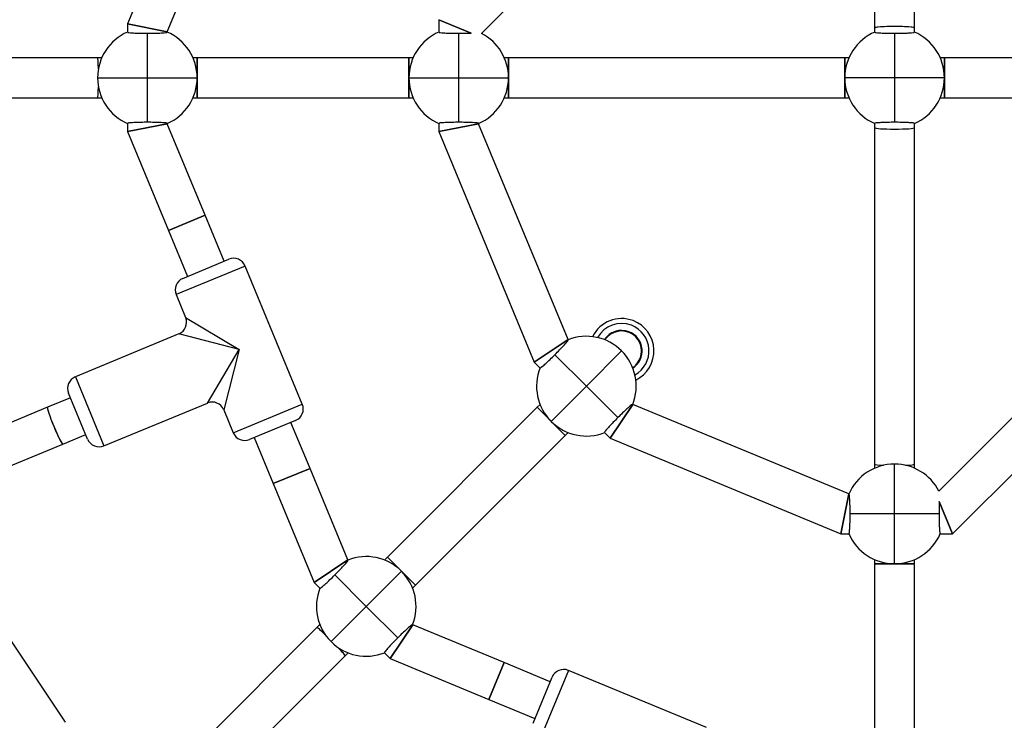
# Model space of a CAD drawing. Units: millimetres. Extents: x -5216 to 6569, y -3442 to 5541.
# Drawn here: x -2196 to -1800, y -85 to 196 of the extents above; entities that cross this region are included whole.
import ezdxf

# ---------------------------------------------------------------- set-up
doc = ezdxf.new("R2010")
doc.units = ezdxf.units.MM
doc.layers.add('WYMIARY', color=7, linetype='Continuous')
doc.styles.add('SLDTEXTSTYLE0', font='TXT', dxfattribs={"width": 0.75})
doc.dimstyles.new('SLDDIMSTYLE0', dxfattribs={"dimtxt": 264.583333, "dimasz": 3.302, "dimexe": 0, "dimexo": 0.0625, "dimgap": 66.145833, "dimtad": 1, "dimdec": 0, "dimrnd": 1e-09, "dimzin": 12, "dimdsep": 46, "dimtxsty": 'SLDTEXTSTYLE0', "dimsah": 1, "dimcen": 0.09, "dimadec": 0, "dimazin": 3, "dimtfac": 1, "dimtdec": 0, "dimtofl": 0, "dimtmove": 0, "dimatfit": 3, "dimfxl": 0, "dimfrac": 2, "dimtolj": 1, "dimtzin": 12, "dimarcsym": 0})

# ---------------------------------------------------------------- blocks, each defined once
blk = doc.blocks.new('_D')
at = {"layer": 'WYMIARY', "color": 7}
for p, q in [((-5215.86, 870.7), (-5215.86, 5196.09)), ((5566.35, 5195.09), (-5215.86, 5195.09)), ((5566.35, -506.15), (5566.35, 5196.09))]:
    blk.add_line(p, q, dxfattribs=at)
for points in [[(-5215.86, 5195.09), (-5212.56, 5194.59), (-5212.56, 5195.6)], [(5566.35, 5195.09), (5563.04, 5195.6), (5563.04, 5194.59)]]:
    blk.add_solid(points, dxfattribs=at)
at = {"layer": 'WYMIARY', "color": 7, "insert": (-14.83, 5536.16), "char_height": 264.583, "attachment_point": 1, "style": 'SLDTEXTSTYLE0'}
blk.add_mtext('10782', dxfattribs=at)
blk = doc.blocks.new('_D_1')
at = {"layer": 'WYMIARY', "color": 7}
for p, q in [((1592.58, 4562), (6563.92, 4562)), ((6562.92, 4562), (6562.92, -3441.74)), ((-1843.39, -3441.74), (6563.92, -3441.74))]:
    blk.add_line(p, q, dxfattribs=at)
for points in [[(6562.92, 4562), (6562.41, 4558.7), (6563.42, 4558.7)], [(6562.92, -3441.74), (6563.42, -3438.43), (6562.41, -3438.43)]]:
    blk.add_solid(points, dxfattribs=at)
at = {"layer": 'WYMIARY', "color": 7, "insert": (6221.85, 508.1), "char_height": 264.583, "attachment_point": 1, "rotation": 90, "style": 'SLDTEXTSTYLE0'}
blk.add_mtext('8004', dxfattribs=at)

msp = doc.modelspace()

# ---------------------------------------------------------------- linework, layer by layer
at = {"color": 7, "linetype": 'Continuous', "lineweight": 25}
for p, q in [((-1852.41, 327.92), (-1852.41, 192.92)), ((-1836.41, 192.92), (-1836.41, 327.92)), ((-2135.98, 234.16), (-2152.41, 194.51)), ((-2136.41, 191.33), (-2121.2, 228.04)), ((-2010.31, 190.7), (-1975.14, 225.87)), ((-2152.41, 194.51), (-2152.41, 191.22)), ((-2152.41, 194.51), (-2136.41, 191.33)), ((-2136.41, 191.33), (-2152.41, 194.51)), ((-2027.41, 196.23), (-2027.41, 191.22)), ((-2027.41, 196.23), (-2014.38, 190.84)), ((-2014.41, 190.85), (-2027.41, 196.23)), ((-2144.41, 172.92), (-2144.41, 190.78)), ((-2136.41, 191.22), (-2136.41, 191.33)), ((-2019.41, 172.92), (-2019.41, 190.78)), ((-1852.41, 192.92), (-1852.41, 191.22)), ((-1844.41, 190.78), (-1844.41, 172.92)), ((-1836.41, 191.22), (-1836.41, 192.92)), ((-2164.41, 180.92), (-2266.08, 180.92)), ((-2162.74, 180.92), (-2164.41, 180.92)), ((-2124.41, 180.92), (-2126.08, 180.92)), ((-2039.41, 180.92), (-2124.41, 180.92)), ((-2124.41, 180.92), (-2124.41, 164.92)), ((-2124.41, 164.92), (-2124.41, 180.92)), ((-2037.74, 180.92), (-2039.41, 180.92)), ((-2039.41, 180.92), (-2039.41, 164.92)), ((-2039.41, 164.92), (-2039.41, 180.92)), ((-1999.41, 180.92), (-2001.08, 180.92)), ((-1864.41, 180.92), (-1999.41, 180.92)), ((-1999.41, 180.92), (-1999.41, 164.92)), ((-1999.41, 164.92), (-1999.41, 180.92)), ((-1862.74, 180.92), (-1864.41, 180.92)), ((-1864.41, 180.92), (-1864.41, 164.92)), ((-1864.41, 164.92), (-1864.41, 180.92)), ((-1824.41, 180.92), (-1826.08, 180.92)), ((-1689.41, 180.92), (-1824.41, 180.92)), ((-1824.41, 180.92), (-1824.41, 164.92)), ((-1824.41, 164.92), (-1824.41, 180.92)), ((-2164.41, 172.92), (-2144.41, 172.92)), ((-2144.41, 155.06), (-2144.41, 172.92)), ((-2144.41, 172.92), (-2124.41, 172.92)), ((-2039.41, 172.92), (-2019.41, 172.92)), ((-2019.41, 155.06), (-2019.41, 172.92)), ((-2019.41, 172.92), (-1999.41, 172.92)), ((-1844.41, 172.92), (-1864.41, 172.92)), ((-1824.41, 172.92), (-1844.41, 172.92)), ((-1844.41, 172.92), (-1844.41, 155.06)), ((-2266.08, 164.92), (-2164.41, 164.92)), ((-2164.41, 164.92), (-2162.74, 164.92)), ((-2126.08, 164.92), (-2124.41, 164.92)), ((-2124.41, 164.92), (-2039.41, 164.92)), ((-2039.41, 164.92), (-2037.74, 164.92)), ((-2001.08, 164.92), (-1999.41, 164.92)), ((-1999.41, 164.92), (-1864.41, 164.92)), ((-1864.41, 164.92), (-1862.74, 164.92)), ((-1826.08, 164.92), (-1824.41, 164.92)), ((-1824.41, 164.92), (-1689.41, 164.92)), ((-2152.41, 154.62), (-2152.41, 151.33)), ((-2152.41, 151.33), (-2136.41, 154.51)), ((-2136.41, 154.51), (-2152.41, 151.33)), ((-2136.41, 154.51), (-2136.41, 154.62)), ((-2121.2, 117.8), (-2136.41, 154.51)), ((-2027.41, 154.62), (-2027.41, 151.33)), ((-2027.41, 151.33), (-2011.41, 154.51)), ((-2011.41, 154.51), (-2027.41, 151.33)), ((-2011.41, 154.51), (-2011.41, 154.62)), ((-1975.51, 67.85), (-2011.41, 154.51)), ((-1852.41, 154.62), (-1852.41, 152.92)), ((-1836.41, 152.92), (-1836.41, 154.62)), ((-2152.41, 151.33), (-2135.98, 111.68)), ((-2027.41, 151.33), (-1989.07, 58.79)), ((-1852.41, 152.92), (-1852.41, 17.92)), ((-1836.41, 17.92), (-1836.41, 152.92)), ((-2135.98, 111.68), (-2121.2, 117.8)), ((-2121.2, 117.8), (-2135.98, 111.68)), ((-2113.55, 99.32), (-2121.2, 117.8)), ((-2135.98, 111.68), (-2128.33, 93.2)), ((-2130.18, 92.43), (-2111.7, 100.09)), ((-2105.16, 97.38), (-2132.88, 85.9)), ((-2082.2, 41.95), (-2105.16, 97.38)), ((-2132.88, 85.9), (-2129.05, 76.66)), ((-2129.05, 76.66), (-2107.54, 63.92)), ((-2131.76, 70.13), (-2173.33, 52.91)), ((-2107.54, 63.92), (-2131.76, 70.13)), ((-1989.07, 58.79), (-1975.51, 67.85)), ((-1975.51, 67.85), (-1989.07, 58.79)), ((-1975.43, 67.77), (-1975.51, 67.85)), ((-1959.66, 68.97), (-1960.84, 67.79)), ((-2120.28, 42.41), (-2107.54, 63.92)), ((-2107.54, 63.92), (-2113.75, 39.71)), ((-1968.15, 49.17), (-1954.01, 63.32)), ((-1968.15, 49.17), (-1980.78, 61.8)), ((-1989.07, 58.79), (-1986.75, 56.46)), ((-1949.53, 56.48), (-1948.35, 57.66)), ((-2173.33, 52.91), (-2161.85, 25.19)), ((-1982.29, 35.03), (-1968.15, 49.17)), ((-1955.52, 36.55), (-1968.15, 49.17)), ((-2175.28, 44.53), (-2184.51, 40.7)), ((-2168.39, 27.9), (-2176.04, 46.37)), ((-2184.51, 40.7), (-2237.04, 18.94)), ((-2161.85, 25.19), (-2120.28, 42.41)), ((-2113.75, 39.71), (-2109.92, 30.47)), ((-2109.92, 30.47), (-2082.2, 41.95)), ((-1987.95, 40.69), (-2048.05, -19.41)), ((-1986.77, 41.87), (-1987.95, 40.69)), ((-1976.63, 29.38), (-1987.95, 40.69)), ((-1987.95, 40.69), (-1976.63, 29.38)), ((-1958.54, 28.25), (-1949.48, 41.81)), ((-1949.48, 41.81), (-1958.54, 28.25)), ((-1949.48, 41.81), (-1949.55, 41.89)), ((-1862.81, 5.92), (-1949.48, 41.81)), ((-1791.45, 42.18), (-1826.62, 7.02)), ((-2084.91, 35.41), (-2103.39, 27.76)), ((-2079.1, 16.17), (-2086.76, 34.65)), ((-2178.39, 25.92), (-2169.15, 29.74)), ((-2101.54, 28.53), (-2093.89, 10.05)), ((-2036.74, -30.73), (-1976.63, 29.38)), ((-1976.63, 29.38), (-1975.45, 30.56)), ((-1960.86, 30.58), (-1958.54, 28.25)), ((-1958.54, 28.25), (-1866, -10.08)), ((-1821.09, -10.08), (-1780.14, 30.87)), ((-2230.92, 4.16), (-2178.39, 25.92)), ((-2093.89, 10.05), (-2079.1, 16.17)), ((-2079.1, 16.17), (-2093.89, 10.05)), ((-2063.9, -20.54), (-2079.1, 16.17)), ((-1852.41, 17.92), (-1852.41, 16.25)), ((-1844.41, -2.08), (-1844.41, 17.92)), ((-1836.41, 16.25), (-1836.41, 17.92)), ((-2093.89, 10.05), (-2077.46, -29.6)), ((-1866, -10.08), (-1862.81, 5.92)), ((-1862.81, 5.92), (-1866, -10.08)), ((-1862.71, 5.92), (-1862.81, 5.92)), ((-1821.09, -10.08), (-1826.49, 2.95)), ((-1826.47, 2.91), (-1821.09, -10.08)), ((-1844.41, -2.08), (-1862.27, -2.08)), ((-1826.54, -2.08), (-1844.41, -2.08)), ((-1844.41, -22.08), (-1844.41, -2.08)), ((-1866, -10.08), (-1862.71, -10.08)), ((-1826.1, -10.08), (-1821.09, -10.08)), ((-2048.05, -19.41), (-2049.23, -20.6)), ((-2036.74, -30.73), (-2048.05, -19.41)), ((-2048.05, -19.41), (-2036.74, -30.73)), ((-2077.46, -29.6), (-2063.9, -20.54)), ((-2063.9, -20.54), (-2077.46, -29.6)), ((-2063.82, -20.61), (-2063.9, -20.54)), ((-1852.41, -20.41), (-1852.41, -22.08)), ((-1852.41, -22.08), (-1852.41, -107.08)), ((-1852.41, -22.08), (-1836.41, -22.08)), ((-1836.41, -22.08), (-1852.41, -22.08)), ((-1836.41, -22.08), (-1836.41, -20.41)), ((-1836.41, -107.08), (-1836.41, -22.08)), ((-2056.54, -39.21), (-2069.17, -26.58)), ((-2056.54, -39.21), (-2042.4, -25.07)), ((-2077.46, -29.6), (-2075.14, -31.93)), ((-2037.92, -31.91), (-2036.74, -30.73)), ((-2177.33, -85.61), (-2210.66, -35.73)), ((-2070.68, -53.36), (-2056.54, -39.21)), ((-2043.91, -51.84), (-2056.54, -39.21)), ((-2075.16, -46.52), (-2076.34, -47.7)), ((-2046.93, -60.14), (-2037.86, -46.57)), ((-2037.86, -46.57), (-2046.93, -60.14)), ((-2037.86, -46.57), (-2037.94, -46.5)), ((-2001.15, -61.78), (-2037.86, -46.57)), ((-2076.34, -47.7), (-2148.23, -119.59)), ((-2136.91, -130.9), (-2065.02, -59.01)), ((-2065.02, -59.01), (-2063.84, -57.83)), ((-2049.25, -57.81), (-2046.93, -60.14)), ((-2046.93, -60.14), (-2007.28, -76.56)), ((-2007.28, -76.56), (-2001.15, -61.78)), ((-2001.15, -61.78), (-2007.28, -76.56)), ((-1982.67, -69.43), (-2001.15, -61.78)), ((-1975.38, -64.88), (-1986.86, -92.6)), ((-1919.94, -87.84), (-1975.38, -64.88)), ((-1989.56, -86.06), (-1981.91, -67.59)), ((-2007.28, -76.56), (-1988.8, -84.22))]:
    msp.add_line(p, q, dxfattribs=at)
for centre, radius, start, end in [((-1844.42, 172.85), 719.85, 211.02538, 89.92361), ((-2144.41, 172.92), 20, 113.3822, 180), ((-2144.41, 172.92), 20, 0, 66.6178), ((-2019.41, 172.92), 20, 113.3822, 180), ((-2019.41, 172.92), 20, 0, 62.885), ((-1844.41, 172.92), 20, 113.3822, 180), ((-1844.41, 172.92), 20, 0, 66.6178), ((-2144.41, 172.92), 20, 180, 246.6178), ((-2144.41, 172.92), 20, 293.3822, 0), ((-2019.41, 172.92), 20, 180, 246.6178), ((-2019.41, 172.92), 20, 293.3822, 0), ((-1844.41, 172.92), 20, 180, 246.6178), ((-1844.41, 172.92), 20, 293.3822, 0), ((-2109.78, 95.47), 5, 22.5, 112.5), ((-2128.26, 87.81), 5, 112.5, 202.5), ((-2133.67, 74.75), 5, 293.7355, 21.2157), ((-1954.01, 63.32), 13, 69.0586, 153.9656), ((-1954.01, 63.32), 13, 296.0344, 69.0586), ((-1954.01, 63.32), 11, 69.0586, 150.962), ((-1954.01, 63.32), 8.25, 69.0586, 147.6666), ((-1954.01, 63.32), 8, 45, 135), ((-1954.01, 63.32), 8, 315, 135), ((-1954.01, 63.32), 11, 299.038, 69.0586), ((-1968.15, 49.17), 20, 45, 111.6178), ((-1954.01, 63.32), 8.25, 302.4212, 69.0586), ((-1954.01, 63.32), 8, 315, 45), ((-1968.15, 49.17), 20, 338.3822, 45), ((-1968.15, 49.17), 20, 158.3822, 225), ((-2171.42, 48.29), 5, 112.5, 202.5), ((-2118.37, 37.79), 5, 23.7355, 111.2157), ((-2086.82, 40.03), 5, 292.5, 22.5), ((-1968.15, 49.17), 20, 225, 291.6178), ((-2163.77, 29.81), 5, 202.5, 292.5), ((-2105.3, 32.38), 5, 202.5, 292.5), ((-1844.41, -2.08), 20, 90, 156.6178), ((-1844.41, -2.08), 20, 27.115, 90), ((-1844.41, -2.08), 20, 203.3822, 270), ((-1844.41, -2.08), 20, 270, 336.6178), ((-2056.54, -39.21), 20, 45, 111.6178), ((-2056.54, -39.21), 20, 338.3822, 45), ((-2056.54, -39.21), 20, 158.3822, 225), ((-2056.54, -39.21), 20, 225, 291.6178), ((-1977.29, -69.5), 5, 67.5, 157.5)]:
    msp.add_arc(centre, radius, start, end, dxfattribs=at)
for centre, major_axis, ratio, start_param, end_param in [((-1844.41, 192.92), (8, 0), 0.073672, 1.570796, 3.141593), ((-1844.41, 192.92), (8, 0), 0.073672, 0, 3.141593), ((-1844.41, 192.92), (8, 0), 0.073672, 0, 1.570796), ((-2164.41, 172.92), (0, 8), 0.045361, 5.177385, 6.283185), ((-2164.41, 172.92), (0, 8), 0.045361, 5.177385, 6.283185), ((-2164.41, 172.92), (0, 8), 0.045361, 3.141593, 4.247393), ((-2164.41, 172.92), (0, 8), 0.045361, 3.141593, 4.247393), ((-1844.41, 152.92), (8, 0), 0.073672, 3.141593, 4.712389), ((-1844.41, 152.92), (8, 0), 0.073672, 3.141593, 6.283185), ((-1844.41, 152.92), (8, 0), 0.073672, 4.712389, 6.283185), ((-2181.45, 33.31), (-3.06, 7.39), 0.076262, 0, 1.570796), ((-2181.45, 33.31), (-3.06, 7.39), 0.076262, 0, 3.141593), ((-2181.45, 33.31), (-3.06, 7.39), 0.076262, 1.570796, 3.141593), ((-1844.41, 17.92), (8, 0), 0.073672, 3.141593, 4.128811), ((-1844.41, 17.92), (8, 0), 0.073672, 3.141593, 4.128811), ((-1844.41, 17.92), (8, 0), 0.073672, 5.295967, 6.283185), ((-1844.41, 17.92), (8, 0), 0.073672, 5.295967, 6.283185), ((-2070.68, -53.36), (-5.66, 5.66), 0.045361, 5.177385, 6.283185), ((-2070.68, -53.36), (-5.66, 5.66), 0.045361, 5.177385, 6.283185), ((-2070.68, -53.36), (-5.66, 5.66), 0.045361, 3.141593, 4.247393), ((-2070.68, -53.36), (-5.66, 5.66), 0.045361, 3.141593, 4.247393)]:
    msp.add_ellipse(centre, major_axis=major_axis, ratio=ratio, start_param=start_param, end_param=end_param, dxfattribs=at)
for points, knots in [([(-2152.3, 191.22), (-2152.31, 191.19), (-2152.32, 191.11), (-2151.33, 190.99), (-2149.56, 190.87), (-2147.14, 190.79), (-2145.32, 190.78), (-2144.41, 190.78)], [0, 0, 0, 0, 0.135476, 0.350685, 0.565805, 0.780648, 1, 1, 1, 1]), ([(-2144.41, 190.78), (-2143.51, 190.78), (-2141.71, 190.79), (-2139.31, 190.87), (-2137.52, 190.98), (-2136.5, 191.11), (-2136.51, 191.19), (-2136.52, 191.22)], [0, 0, 0, 0, 0.214325, 0.42866, 0.643149, 0.857955, 1, 1, 1, 1]), ([(-2027.3, 191.22), (-2027.31, 191.19), (-2027.32, 191.11), (-2026.33, 190.99), (-2024.56, 190.87), (-2022.14, 190.79), (-2020.32, 190.78), (-2019.41, 190.78)], [0, 0, 0, 0, 0.135476, 0.350685, 0.565805, 0.780648, 1, 1, 1, 1]), ([(-2019.41, 190.78), (-2018.5, 190.78), (-2016.71, 190.79), (-2015.21, 190.85), (-2014.47, 190.87)], [0, 0, 0, 0, 0.506229, 1, 1, 1, 1]), ([(-1852.3, 191.22), (-1852.31, 191.19), (-1852.32, 191.11), (-1851.33, 190.99), (-1849.56, 190.87), (-1847.14, 190.79), (-1845.32, 190.78), (-1844.41, 190.78)], [0, 0, 0, 0, 0.135476, 0.350685, 0.565805, 0.780648, 1, 1, 1, 1]), ([(-1844.41, 190.78), (-1843.51, 190.78), (-1841.71, 190.79), (-1839.31, 190.87), (-1837.52, 190.98), (-1836.5, 191.11), (-1836.51, 191.19), (-1836.52, 191.22)], [0, 0, 0, 0, 0.214325, 0.42866, 0.643149, 0.857955, 1, 1, 1, 1]), ([(-2144.41, 155.06), (-2145.3, 155.05), (-2147.1, 155.04), (-2149.5, 154.97), (-2151.29, 154.85), (-2152.31, 154.73), (-2152.3, 154.65), (-2152.29, 154.62)], [0, 0, 0, 0, 0.214325, 0.42866, 0.643149, 0.857955, 1, 1, 1, 1]), ([(-2136.51, 154.62), (-2136.5, 154.65), (-2136.49, 154.73), (-2137.48, 154.85), (-2139.26, 154.96), (-2141.67, 155.04), (-2143.49, 155.05), (-2144.41, 155.06)], [0, 0, 0, 0, 0.1354759, 0.3506847, 0.565805, 0.7806479, 1, 1, 1, 1]), ([(-2019.41, 155.06), (-2020.3, 155.05), (-2022.1, 155.04), (-2024.5, 154.97), (-2026.29, 154.85), (-2027.31, 154.73), (-2027.3, 154.65), (-2027.29, 154.62)], [0, 0, 0, 0, 0.214325, 0.42866, 0.643149, 0.857955, 1, 1, 1, 1]), ([(-2011.51, 154.62), (-2011.5, 154.65), (-2011.49, 154.73), (-2012.48, 154.85), (-2014.26, 154.96), (-2016.67, 155.04), (-2018.49, 155.05), (-2019.41, 155.06)], [0, 0, 0, 0, 0.135476, 0.350685, 0.565805, 0.780648, 1, 1, 1, 1]), ([(-1844.41, 155.06), (-1845.3, 155.05), (-1847.1, 155.04), (-1849.5, 154.97), (-1851.29, 154.85), (-1852.31, 154.73), (-1852.3, 154.65), (-1852.29, 154.62)], [0, 0, 0, 0, 0.2143249, 0.4286603, 0.6431491, 0.857955, 1, 1, 1, 1]), ([(-1836.51, 154.62), (-1836.5, 154.65), (-1836.49, 154.73), (-1837.48, 154.85), (-1839.26, 154.96), (-1841.67, 155.04), (-1843.49, 155.05), (-1844.41, 155.06)], [0, 0, 0, 0, 0.135476, 0.350685, 0.565805, 0.780648, 1, 1, 1, 1]), ([(-1980.78, 61.8), (-1980.15, 62.44), (-1978.88, 63.72), (-1977.24, 65.47), (-1976.05, 66.82), (-1975.42, 67.63), (-1975.49, 67.68), (-1975.51, 67.7)], [0, 0, 0, 0, 0.2143249, 0.4286603, 0.6431491, 0.857955, 1, 1, 1, 1]), ([(-1986.67, 56.54), (-1986.66, 56.51), (-1986.61, 56.44), (-1985.82, 57.05), (-1984.49, 58.23), (-1982.73, 59.88), (-1981.43, 61.16), (-1980.78, 61.8)], [0, 0, 0, 0, 0.135476, 0.350685, 0.565805, 0.780648, 1, 1, 1, 1]), ([(-1949.63, 41.81), (-1949.64, 41.84), (-1949.69, 41.91), (-1950.48, 41.3), (-1951.81, 40.12), (-1953.57, 38.47), (-1954.87, 37.19), (-1955.52, 36.55)], [0, 0, 0, 0, 0.135476, 0.350685, 0.565805, 0.780648, 1, 1, 1, 1]), ([(-1955.52, 36.55), (-1956.15, 35.91), (-1957.41, 34.63), (-1959.06, 32.88), (-1960.24, 31.53), (-1960.88, 30.72), (-1960.81, 30.67), (-1960.78, 30.65)], [0, 0, 0, 0, 0.214325, 0.42866, 0.643149, 0.857955, 1, 1, 1, 1]), ([(-1862.27, -2.08), (-1862.27, -1.18), (-1862.28, 0.61), (-1862.36, 3.01), (-1862.47, 4.8), (-1862.59, 5.83), (-1862.68, 5.81), (-1862.71, 5.81)], [0, 0, 0, 0, 0.214325, 0.42866, 0.643149, 0.857955, 1, 1, 1, 1]), ([(-1826.45, 2.85), (-1826.48, 2.13), (-1826.53, 0.64), (-1826.54, -1.15), (-1826.54, -2.08)], [0, 0, 0, 0, 0.482342, 1, 1, 1, 1]), ([(-1862.71, -9.98), (-1862.68, -9.98), (-1862.6, -10), (-1862.47, -9.01), (-1862.36, -7.23), (-1862.28, -4.82), (-1862.27, -3), (-1862.27, -2.08)], [0, 0, 0, 0, 0.135476, 0.350685, 0.565805, 0.780648, 1, 1, 1, 1]), ([(-1826.54, -2.08), (-1826.54, -2.98), (-1826.53, -4.78), (-1826.45, -7.18), (-1826.34, -8.97), (-1826.22, -9.99), (-1826.13, -9.98), (-1826.1, -9.97)], [0, 0, 0, 0, 0.2143249, 0.4286603, 0.6431491, 0.857955, 1, 1, 1, 1]), ([(-2069.17, -26.58), (-2068.54, -25.95), (-2067.27, -24.67), (-2065.63, -22.92), (-2064.44, -21.57), (-2063.81, -20.76), (-2063.87, -20.71), (-2063.9, -20.69)], [0, 0, 0, 0, 0.2143249, 0.4286603, 0.6431491, 0.857955, 1, 1, 1, 1]), ([(-2075.06, -31.85), (-2075.04, -31.88), (-2075, -31.95), (-2074.21, -31.33), (-2072.88, -30.16), (-2071.11, -28.51), (-2069.82, -27.23), (-2069.17, -26.58)], [0, 0, 0, 0, 0.1354759, 0.3506847, 0.565805, 0.7806479, 1, 1, 1, 1]), ([(-2038.01, -46.57), (-2038.03, -46.55), (-2038.07, -46.48), (-2038.86, -47.09), (-2040.2, -48.27), (-2041.96, -49.92), (-2043.25, -51.2), (-2043.91, -51.84)], [0, 0, 0, 0, 0.135476, 0.350685, 0.565805, 0.780648, 1, 1, 1, 1]), ([(-2043.91, -51.84), (-2044.54, -52.48), (-2045.8, -53.76), (-2047.45, -55.51), (-2048.63, -56.86), (-2049.27, -57.67), (-2049.2, -57.71), (-2049.17, -57.73)], [0, 0, 0, 0, 0.214325, 0.42866, 0.643149, 0.857955, 1, 1, 1, 1])]:
    msp.add_open_spline(points, degree=3, knots=knots, dxfattribs=at)

# ---------------------------------------------------------------- dimensions: what is measured, and where the dimension line sits
at = {"layer": 'WYMIARY', "color": 7}
dim = msp.add_linear_dim(base=(-5215.86, 5195.09), p1=(5566.35, -507.15), p2=(-5215.86, 869.7), dimstyle='SLDDIMSTYLE0', dxfattribs=at)
dim.commit()
dim.dimension.update_dxf_attribs({"geometry": '_D', "text_midpoint": (473.91, 5195.09), "dimtype": 160})
dim = msp.add_linear_dim(base=(6562.92, -3441.74), p1=(1591.58, 4562), p2=(-1844.39, -3441.74), angle=90, dimstyle='SLDDIMSTYLE0', dxfattribs=at)
dim.commit()
dim.dimension.update_dxf_attribs({"geometry": '_D_1', "text_midpoint": (6562.92, 899.09), "dimtype": 160})

doc.saveas('drawing.dxf')
